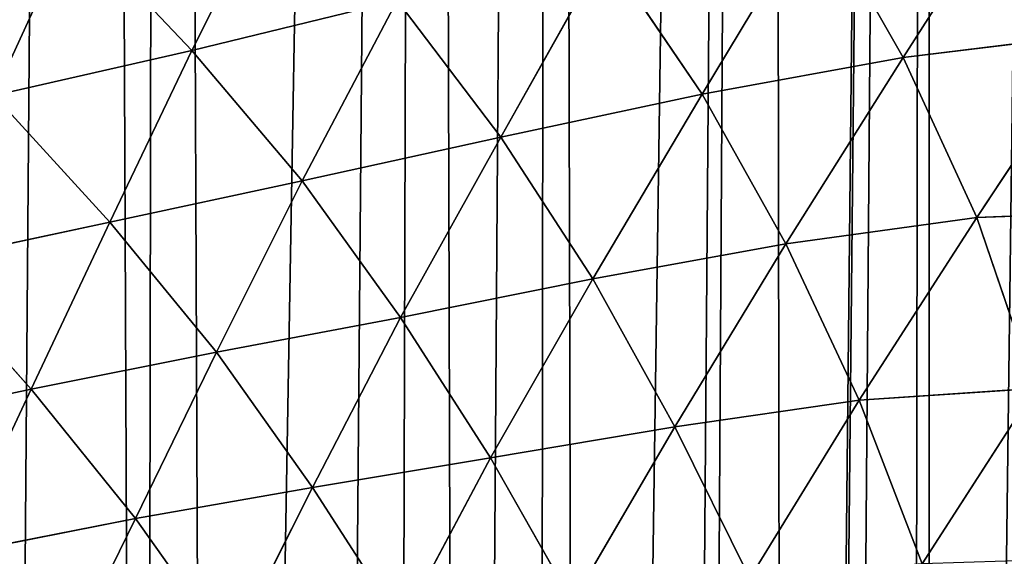
# Model space of a CAD drawing. Extents: x 0 to 4128, y 0 to 4128.
# Drawn here: x 1855 to 1919, y 1950 to 1985 of the extents above; entities that cross this region are included whole.
import ezdxf

# ---------------------------------------------------------------- set-up
doc = ezdxf.new("R2010")
doc.units = 0
doc.header["$LTSCALE"] = 25.4
doc.layers.get('0').update_dxf_attribs({"color": 13, "linetype": 'CONTINUOUS'})

msp = doc.modelspace()

# ---------------------------------------------------------------- linework, layer by layer
at = {"color": 43}
for p, q in [((1871.686, 1994.977, 176.403), (1865.82, 1983.294, 168.024)), ((1871.686, 1994.977, 176.403), (1865.82, 1983.294, 168.024)), ((1912.079, 1982.827, 220.208), (1919.926, 1995.128, 234.271)), ((1912.079, 1982.827, 220.208), (1919.926, 1995.128, 234.271)), ((1899.011, 1980.459, 202.92), (1906.42, 1992.755, 215.815)), ((1899.011, 1980.459, 202.92), (1906.42, 1992.755, 215.815)), ((1906.42, 1992.755, 215.815), (1912.079, 1982.827, 220.208)), ((1906.42, 1992.755, 215.815), (1912.079, 1982.827, 220.208)), ((1852.959, 1980.353, 156.044), (1858.063, 1991.48, 161.943)), ((1852.959, 1980.353, 156.044), (1858.063, 1991.48, 161.943)), ((1865.82, 1983.294, 168.024), (1858.063, 1991.48, 161.943)), ((1865.82, 1983.294, 168.024), (1858.063, 1991.48, 161.943)), ((1885.902, 1977.66, 187.151), (1892.697, 1989.738, 198.256)), ((1885.902, 1977.66, 187.151), (1892.697, 1989.738, 198.256)), ((1892.697, 1989.738, 198.256), (1899.011, 1980.459, 202.92)), ((1892.697, 1989.738, 198.256), (1899.011, 1980.459, 202.92)), ((1865.82, 1983.294, 168.024), (1879.175, 1986.546, 182.315)), ((1865.82, 1983.294, 168.024), (1879.175, 1986.546, 182.315)), ((1879.175, 1986.546, 182.315), (1872.994, 1974.804, 173.165)), ((1879.175, 1986.546, 182.315), (1872.994, 1974.804, 173.165)), ((1879.175, 1986.546, 182.315), (1885.902, 1977.66, 187.151)), ((1879.175, 1986.546, 182.315), (1885.902, 1977.66, 187.151)), ((1912.079, 1982.827, 220.208), (1924.779, 1984.391, 238.247)), ((1912.079, 1982.827, 220.208), (1924.779, 1984.391, 238.247)), ((1924.779, 1984.391, 238.247), (1916.848, 1972.43, 223.122)), ((1924.779, 1984.391, 238.247), (1916.848, 1972.43, 223.122)), ((1865.82, 1983.294, 168.024), (1852.959, 1980.353, 156.044)), ((1865.82, 1983.294, 168.024), (1852.959, 1980.353, 156.044)), ((1860.491, 1972.13, 161.739), (1865.82, 1983.294, 168.024)), ((1860.491, 1972.13, 161.739), (1865.82, 1983.294, 168.024)), ((1872.994, 1974.804, 173.165), (1865.82, 1983.294, 168.024)), ((1872.994, 1974.804, 173.165), (1865.82, 1983.294, 168.024)), ((1899.011, 1980.459, 202.92), (1912.079, 1982.827, 220.208)), ((1899.011, 1980.459, 202.92), (1912.079, 1982.827, 220.208)), ((1912.079, 1982.827, 220.208), (1904.441, 1970.705, 206.118)), ((1912.079, 1982.827, 220.208), (1904.441, 1970.705, 206.118)), ((1916.848, 1972.43, 223.122), (1912.079, 1982.827, 220.208)), ((1916.848, 1972.43, 223.122), (1912.079, 1982.827, 220.208)), ((1852.959, 1980.353, 156.044), (1860.491, 1972.13, 161.739)), ((1852.959, 1980.353, 156.044), (1860.491, 1972.13, 161.739)), ((1885.902, 1977.66, 187.151), (1899.011, 1980.459, 202.92)), ((1885.902, 1977.66, 187.151), (1899.011, 1980.459, 202.92)), ((1899.011, 1980.459, 202.92), (1891.896, 1968.433, 190.638)), ((1899.011, 1980.459, 202.92), (1891.896, 1968.433, 190.638)), ((1904.441, 1970.705, 206.118), (1899.011, 1980.459, 202.92)), ((1904.441, 1970.705, 206.118), (1899.011, 1980.459, 202.92)), ((1872.994, 1974.804, 173.165), (1885.902, 1977.66, 187.151)), ((1872.994, 1974.804, 173.165), (1885.902, 1977.66, 187.151)), ((1885.902, 1977.66, 187.151), (1879.396, 1965.932, 176.988)), ((1885.902, 1977.66, 187.151), (1879.396, 1965.932, 176.988)), ((1891.896, 1968.433, 190.638), (1885.902, 1977.66, 187.151)), ((1891.896, 1968.433, 190.638), (1885.902, 1977.66, 187.151)), ((1872.994, 1974.804, 173.165), (1860.491, 1972.13, 161.739)), ((1872.994, 1974.804, 173.165), (1860.491, 1972.13, 161.739)), ((1867.416, 1963.661, 166.341), (1872.994, 1974.804, 173.165)), ((1867.416, 1963.661, 166.341), (1872.994, 1974.804, 173.165)), ((1879.396, 1965.932, 176.988), (1872.994, 1974.804, 173.165)), ((1879.396, 1965.932, 176.988), (1872.994, 1974.804, 173.165)), ((1904.441, 1970.705, 206.118), (1916.848, 1972.43, 223.122)), ((1904.441, 1970.705, 206.118), (1916.848, 1972.43, 223.122)), ((1916.848, 1972.43, 223.122), (1909.211, 1960.55, 208.384)), ((1916.848, 1972.43, 223.122), (1909.211, 1960.55, 208.384)), ((1928.389, 1972.849, 240.593), (1916.848, 1972.43, 223.122)), ((1928.389, 1972.849, 240.593), (1916.848, 1972.43, 223.122)), ((1916.848, 1972.43, 223.122), (1920.644, 1961.312, 225.023)), ((1916.848, 1972.43, 223.122), (1920.644, 1961.312, 225.023)), ((1860.491, 1972.13, 161.739), (1848.042, 1969.451, 151.506)), ((1860.491, 1972.13, 161.739), (1848.042, 1969.451, 151.506)), ((1860.491, 1972.13, 161.739), (1855.374, 1961.257, 156.902)), ((1860.491, 1972.13, 161.739), (1855.374, 1961.257, 156.902)), ((1867.416, 1963.661, 166.341), (1860.491, 1972.13, 161.739)), ((1867.416, 1963.661, 166.341), (1860.491, 1972.13, 161.739)), ((1904.441, 1970.705, 206.118), (1891.896, 1968.433, 190.638)), ((1904.441, 1970.705, 206.118), (1891.896, 1968.433, 190.638)), ((1897.227, 1958.823, 193.13), (1904.441, 1970.705, 206.118)), ((1897.227, 1958.823, 193.13), (1904.441, 1970.705, 206.118)), ((1909.211, 1960.55, 208.384), (1904.441, 1970.705, 206.118)), ((1909.211, 1960.55, 208.384), (1904.441, 1970.705, 206.118)), ((1855.374, 1961.257, 156.902), (1848.042, 1969.451, 151.506)), ((1855.374, 1961.257, 156.902), (1848.042, 1969.451, 151.506)), ((1879.396, 1965.932, 176.988), (1891.896, 1968.433, 190.638)), ((1879.396, 1965.932, 176.988), (1891.896, 1968.433, 190.638)), ((1891.896, 1968.433, 190.638), (1885.239, 1956.791, 179.81)), ((1891.896, 1968.433, 190.638), (1885.239, 1956.791, 179.81)), ((1891.896, 1968.433, 190.638), (1897.227, 1958.823, 193.13)), ((1891.896, 1968.433, 190.638), (1897.227, 1958.823, 193.13)), ((1879.396, 1965.932, 176.988), (1867.416, 1963.661, 166.341)), ((1879.396, 1965.932, 176.988), (1867.416, 1963.661, 166.341)), ((1873.67, 1954.861, 169.693), (1879.396, 1965.932, 176.988)), ((1873.67, 1954.861, 169.693), (1879.396, 1965.932, 176.988)), ((1885.239, 1956.791, 179.81), (1879.396, 1965.932, 176.988)), ((1885.239, 1956.791, 179.81), (1879.396, 1965.932, 176.988)), ((1855.374, 1961.257, 156.902), (1867.416, 1963.661, 166.341)), ((1855.374, 1961.257, 156.902), (1867.416, 1963.661, 166.341)), ((1862.154, 1952.848, 161.217), (1867.416, 1963.661, 166.341)), ((1862.154, 1952.848, 161.217), (1867.416, 1963.661, 166.341)), ((1867.416, 1963.661, 166.341), (1873.67, 1954.861, 169.693)), ((1867.416, 1963.661, 166.341), (1873.67, 1954.861, 169.693)), ((1855.374, 1961.257, 156.902), (1843.163, 1958.666, 148.452)), ((1855.374, 1961.257, 156.902), (1843.163, 1958.666, 148.452)), ((1850.35, 1950.525, 153.668), (1855.374, 1961.257, 156.902)), ((1850.35, 1950.525, 153.668), (1855.374, 1961.257, 156.902)), ((1862.154, 1952.848, 161.217), (1855.374, 1961.257, 156.902)), ((1862.154, 1952.848, 161.217), (1855.374, 1961.257, 156.902)), ((1920.644, 1961.312, 225.023), (1909.211, 1960.55, 208.384)), ((1920.644, 1961.312, 225.023), (1909.211, 1960.55, 208.384)), ((1920.644, 1961.312, 225.023), (1913.313, 1949.91, 209.958)), ((1920.644, 1961.312, 225.023), (1913.313, 1949.91, 209.958)), ((1897.227, 1958.823, 193.13), (1909.211, 1960.55, 208.384)), ((1897.227, 1958.823, 193.13), (1909.211, 1960.55, 208.384)), ((1909.211, 1960.55, 208.384), (1902.095, 1948.971, 194.879)), ((1909.211, 1960.55, 208.384), (1902.095, 1948.971, 194.879)), ((1909.211, 1960.55, 208.384), (1913.313, 1949.91, 209.958)), ((1909.211, 1960.55, 208.384), (1913.313, 1949.91, 209.958)), ((1885.239, 1956.791, 179.81), (1897.227, 1958.823, 193.13)), ((1885.239, 1956.791, 179.81), (1897.227, 1958.823, 193.13)), ((1897.227, 1958.823, 193.13), (1890.576, 1947.41, 181.757)), ((1897.227, 1958.823, 193.13), (1890.576, 1947.41, 181.757)), ((1902.095, 1948.971, 194.879), (1897.227, 1958.823, 193.13)), ((1902.095, 1948.971, 194.879), (1897.227, 1958.823, 193.13)), ((1885.239, 1956.791, 179.81), (1873.67, 1954.861, 169.693)), ((1885.239, 1956.791, 179.81), (1873.67, 1954.861, 169.693)), ((1879.452, 1945.902, 172.078), (1885.239, 1956.791, 179.81)), ((1879.452, 1945.902, 172.078), (1885.239, 1956.791, 179.81)), ((1890.576, 1947.41, 181.757), (1885.239, 1956.791, 179.81)), ((1890.576, 1947.41, 181.757), (1885.239, 1956.791, 179.81)), ((1873.67, 1954.861, 169.693), (1862.154, 1952.848, 161.217)), ((1873.67, 1954.861, 169.693), (1862.154, 1952.848, 161.217)), ((1873.67, 1954.861, 169.693), (1868.302, 1944.198, 164.192)), ((1873.67, 1954.861, 169.693), (1868.302, 1944.198, 164.192)), ((1879.452, 1945.902, 172.078), (1873.67, 1954.861, 169.693)), ((1879.452, 1945.902, 172.078), (1873.67, 1954.861, 169.693)), ((1850.35, 1950.525, 153.668), (1862.154, 1952.848, 161.217)), ((1850.35, 1950.525, 153.668), (1862.154, 1952.848, 161.217)), ((1856.956, 1942.22, 157.682), (1862.154, 1952.848, 161.217)), ((1856.956, 1942.22, 157.682), (1862.154, 1952.848, 161.217)), ((1862.154, 1952.848, 161.217), (1868.302, 1944.198, 164.192)), ((1862.154, 1952.848, 161.217), (1868.302, 1944.198, 164.192))]:
    msp.add_line(p, q, dxfattribs=at)
at = {"color": 0}
msp.add_circle((2063.772, 2064.149), 2064.152, dxfattribs=at)

# ---------------------------------------------------------------- meshes
at = {"color": 43}
mesh = msp.add_polyface(dxfattribs=at)
corners = [(1723.208, 2368.075), (1720.694, 2491.972), (1727.557, 2502.001), (1724.217, 2359.172), (1726.396, 2343.482), (1726.63, 2332.308), (1727.596, 2319.736), (1728.822, 2503.835), (1726.078, 1712.879), (1719.077, 2272.578), (1720.543, 2280.483), (1720.708, 2285.55), (1725.589, 2297.368), (1725.852, 2307.361), (1731.341, 1713.701), (1739.043, 2513.099), (1750.715, 1717.12), (1751.177, 2519.663), (1759.622, 1718.13), (1753.327, 2520.247), (1765.066, 2523.39), (1775.303, 1720.297), (1777.786, 2523.923), (1786.512, 1720.532), (1780.665, 2524.064), (1784.694, 2523.442), (1797.181, 2521.466), (1799.045, 1721.469), (1813.589, 2515.415), (1821.42, 1719.381), (1816.855, 2514.176), (1832.546, 2506.509), (1833.457, 1714.412), (1837.722, 2503.972), (1838.608, 1714.088), (1838.577, 2503.512), (1859.264, 2492.049), (1862.689, 1693.392), (1863.955, 2489.525), (1867.273, 1684.599), (1881.094, 2479.865), (1883.442, 1652.199), (1889.156, 2475.955), (1891.2, 1628.651), (1903.231, 2468.688), (1904.543, 1581.866), (1913.693, 2464.756), (1913.796, 1555.781), (1925.231, 2459.669), (1928.551, 1529.673), (1937.482, 2457.203), (1942.467, 1515.831), (1946.995, 2454.133), (1952.99, 1509.752), (1959.763, 2454.811), (1968.145, 1504.706), (1964.597, 2453.284), (1972.541, 2452.04), (1981.923, 1504.03), (1979.167, 2456.594), (1982.867, 2460.06), (1984.115, 1504.432), (1994.674, 2464.965), (1996.059, 1506.671), (2001.927, 2471.845), (2007.76, 1511.685), (2011.91, 2479.362), (2013.783, 1515.104), (2020.117, 2488.935), (2024.19, 1522.282), (2027.853, 2497.002), (2036.373, 1534.828), (2037.406, 2509.636), (2038.783, 1537.357), (2042.988, 2516.646), (2049.62, 1551.051), (2054.27, 2532.764), (2067.468, 1575.636), (2057.41, 2537.066)]
mesh.append_faces([[corners[k] for k in face] for face in [(0, 2, 3), (3, 2, 4), (4, 2, 5), (5, 2, 6)]], dxfattribs={"vtx0": -1, "vtx1": -1, "color": 43})
mesh.append_faces([[corners[k] for k in face] for face in [(14, 6, 7)]], dxfattribs={"vtx0": -1, "vtx1": -1, "vtx2": -1, "color": 43})
mesh.append_faces([[corners[k] for k in face] for face in [(0, 1, 2), (6, 2, 7), (8, 9, 10), (8, 10, 11), (8, 11, 12), (8, 12, 13), (8, 13, 6), (14, 7, 15), (16, 15, 17), (18, 17, 19), (18, 19, 20), (21, 20, 22), (23, 22, 24), (23, 24, 25), (23, 25, 26), (27, 26, 28), (29, 28, 30), (29, 30, 31), (32, 31, 33), (34, 33, 35), (34, 35, 36), (37, 36, 38), (39, 38, 40), (41, 40, 42), (43, 42, 44), (45, 44, 46), (47, 46, 48), (49, 48, 50), (51, 50, 52), (53, 52, 54), (55, 54, 56), (55, 56, 57), (58, 57, 59), (58, 59, 60), (61, 60, 62), (63, 62, 64), (65, 64, 66), (67, 66, 68), (69, 68, 70), (71, 70, 72), (73, 72, 74), (75, 74, 76), (77, 76, 78)]], dxfattribs={"vtx0": -1, "vtx2": -1, "color": 43})
mesh = msp.add_polyface(dxfattribs=at)
corners = [(1726.078, 1712.879), (1727.596, 2319.736), (1731.341, 1713.701), (1739.043, 2513.099), (1750.715, 1717.12), (1751.177, 2519.663), (1759.622, 1718.13), (1765.066, 2523.39), (1775.303, 1720.297), (1777.786, 2523.923), (1786.512, 1720.532), (1797.181, 2521.466), (1799.045, 1721.469), (1813.589, 2515.415), (1811.509, 1719.715), (1821.42, 1719.381), (1832.546, 2506.509), (1833.457, 1714.412), (1837.722, 2503.972), (1838.608, 1714.088), (1859.264, 2492.049), (1845.851, 1712.415), (1850.489, 1706.607), (1853.007, 1702.101), (1862.689, 1693.392), (1863.955, 2489.525), (1867.273, 1684.599), (1881.094, 2479.865), (1874.24, 1674.116), (1878.81, 1662.408), (1883.442, 1652.199), (1889.156, 2475.955), (1888.263, 1637.121), (1891.2, 1628.651), (1903.231, 2468.688), (1896.488, 1609.702), (1898.021, 1604.6), (1904.543, 1581.866), (1913.693, 2464.756), (1904.823, 1580.937), (1906.689, 1575.483), (1912.362, 1558.966), (1913.796, 1555.781), (1925.231, 2459.669), (1921.119, 1539.9), (1928.551, 1529.673), (1937.482, 2457.203), (1930.961, 1526.384), (1933.097, 1524.448), (1942.467, 1515.831), (1946.995, 2454.133), (1952.99, 1509.752), (1959.763, 2454.811), (1954.924, 1508.645), (1968.145, 1504.706), (1972.541, 2452.04), (1981.923, 1504.03), (1982.867, 2460.06), (1984.115, 1504.432), (1994.674, 2464.965), (1996.059, 1506.671), (2001.927, 2471.845), (2007.76, 1511.685), (2011.91, 2479.362), (2010.418, 1512.802), (2013.783, 1515.104), (2020.117, 2488.935), (2024.19, 1522.282), (2027.853, 2497.002), (2036.373, 1534.828), (2037.406, 2509.636), (2038.783, 1537.357), (2042.988, 2516.646), (2049.62, 1551.051), (2054.27, 2532.764), (2053.192, 1555.576), (2053.765, 1556.359), (2067.468, 1575.636)]
mesh.append_faces([[corners[k] for k in face] for face in [(0, 1, 2), (2, 3, 4), (4, 5, 6), (6, 7, 8), (8, 9, 10), (10, 11, 12), (12, 13, 14), (14, 13, 15), (15, 16, 17), (17, 18, 19), (19, 20, 21), (21, 20, 22), (22, 20, 23), (23, 20, 24), (24, 25, 26), (26, 27, 28), (28, 27, 29), (29, 27, 30), (30, 31, 32), (32, 31, 33), (33, 34, 35), (35, 34, 36), (36, 34, 37), (37, 38, 39), (39, 38, 40), (40, 38, 41), (41, 38, 42), (42, 43, 44), (44, 43, 45), (45, 46, 47), (47, 46, 48), (48, 46, 49), (49, 50, 51), (51, 52, 53), (53, 52, 54), (54, 55, 56), (56, 57, 58), (58, 59, 60), (60, 61, 62), (62, 63, 64), (64, 63, 65), (65, 66, 67), (67, 68, 69), (69, 70, 71), (71, 72, 73), (73, 74, 75), (75, 74, 76), (76, 74, 77)]], dxfattribs={"vtx0": -1, "vtx1": -1, "color": 43})
mesh = msp.add_polyface(dxfattribs=at)
corners = [(1871.686, 1994.977, 176.403), (1865.82, 1983.294, 168.024), (1858.063, 1991.48, 161.943)]
mesh.append_faces([[corners[k] for k in face] for face in [(0, 1, 2)]], dxfattribs={"color": 43})
mesh = msp.add_polyface(dxfattribs=at)
corners = [(1871.686, 1994.977, 176.403), (1879.175, 1986.546, 182.315), (1865.82, 1983.294, 168.024)]
mesh.append_faces([[corners[k] for k in face] for face in [(0, 1, 2)]], dxfattribs={"color": 43})
mesh = msp.add_polyface(dxfattribs=at)
corners = [(1919.926, 1995.128, 234.271), (1912.079, 1982.827, 220.208), (1906.42, 1992.755, 215.815)]
mesh.append_faces([[corners[k] for k in face] for face in [(0, 1, 2)]], dxfattribs={"color": 43})
mesh = msp.add_polyface(dxfattribs=at)
corners = [(1919.926, 1995.128, 234.271), (1924.779, 1984.391, 238.247), (1912.079, 1982.827, 220.208)]
mesh.append_faces([[corners[k] for k in face] for face in [(0, 1, 2)]], dxfattribs={"color": 43})
mesh = msp.add_polyface(dxfattribs=at)
corners = [(1906.42, 1992.755, 215.815), (1899.011, 1980.459, 202.92), (1892.697, 1989.738, 198.256)]
mesh.append_faces([[corners[k] for k in face] for face in [(0, 1, 2)]], dxfattribs={"color": 43})
mesh = msp.add_polyface(dxfattribs=at)
corners = [(1906.42, 1992.755, 215.815), (1912.079, 1982.827, 220.208), (1899.011, 1980.459, 202.92)]
mesh.append_faces([[corners[k] for k in face] for face in [(0, 1, 2)]], dxfattribs={"color": 43})
mesh = msp.add_polyface(dxfattribs=at)
corners = [(1858.063, 1991.48, 161.943), (1852.959, 1980.353, 156.044), (1844.855, 1988.294, 149.349)]
mesh.append_faces([[corners[k] for k in face] for face in [(0, 1, 2)]], dxfattribs={"color": 43})
mesh = msp.add_polyface(dxfattribs=at)
corners = [(1865.82, 1983.294, 168.024), (1852.959, 1980.353, 156.044), (1858.063, 1991.48, 161.943)]
mesh.append_faces([[corners[k] for k in face] for face in [(0, 1, 2)]], dxfattribs={"color": 43})
mesh = msp.add_polyface(dxfattribs=at)
corners = [(1892.697, 1989.738, 198.256), (1885.902, 1977.66, 187.151), (1879.175, 1986.546, 182.315)]
mesh.append_faces([[corners[k] for k in face] for face in [(0, 1, 2)]], dxfattribs={"color": 43})
mesh = msp.add_polyface(dxfattribs=at)
corners = [(1892.697, 1989.738, 198.256), (1899.011, 1980.459, 202.92), (1885.902, 1977.66, 187.151)]
mesh.append_faces([[corners[k] for k in face] for face in [(0, 1, 2)]], dxfattribs={"color": 43})
mesh = msp.add_polyface(dxfattribs=at)
corners = [(1879.175, 1986.546, 182.315), (1872.994, 1974.804, 173.165), (1865.82, 1983.294, 168.024)]
mesh.append_faces([[corners[k] for k in face] for face in [(0, 1, 2)]], dxfattribs={"color": 43})
mesh = msp.add_polyface(dxfattribs=at)
corners = [(1879.175, 1986.546, 182.315), (1885.902, 1977.66, 187.151), (1872.994, 1974.804, 173.165)]
mesh.append_faces([[corners[k] for k in face] for face in [(0, 1, 2)]], dxfattribs={"color": 43})
mesh = msp.add_polyface(dxfattribs=at)
corners = [(1924.779, 1984.391, 238.247), (1916.848, 1972.43, 223.122), (1912.079, 1982.827, 220.208)]
mesh.append_faces([[corners[k] for k in face] for face in [(0, 1, 2)]], dxfattribs={"color": 43})
mesh = msp.add_polyface(dxfattribs=at)
corners = [(1924.779, 1984.391, 238.247), (1928.389, 1972.849, 240.593), (1916.848, 1972.43, 223.122)]
mesh.append_faces([[corners[k] for k in face] for face in [(0, 1, 2)]], dxfattribs={"color": 43})
mesh = msp.add_polyface(dxfattribs=at)
corners = [(1865.82, 1983.294, 168.024), (1860.491, 1972.13, 161.739), (1852.959, 1980.353, 156.044)]
mesh.append_faces([[corners[k] for k in face] for face in [(0, 1, 2)]], dxfattribs={"color": 43})
mesh = msp.add_polyface(dxfattribs=at)
corners = [(1872.994, 1974.804, 173.165), (1860.491, 1972.13, 161.739), (1865.82, 1983.294, 168.024)]
mesh.append_faces([[corners[k] for k in face] for face in [(0, 1, 2)]], dxfattribs={"color": 43})
mesh = msp.add_polyface(dxfattribs=at)
corners = [(1912.079, 1982.827, 220.208), (1904.441, 1970.705, 206.118), (1899.011, 1980.459, 202.92)]
mesh.append_faces([[corners[k] for k in face] for face in [(0, 1, 2)]], dxfattribs={"color": 43})
mesh = msp.add_polyface(dxfattribs=at)
corners = [(1912.079, 1982.827, 220.208), (1916.848, 1972.43, 223.122), (1904.441, 1970.705, 206.118)]
mesh.append_faces([[corners[k] for k in face] for face in [(0, 1, 2)]], dxfattribs={"color": 43})
mesh = msp.add_polyface(dxfattribs=at)
corners = [(1860.491, 1972.13, 161.739), (1848.042, 1969.451, 151.506), (1852.959, 1980.353, 156.044)]
mesh.append_faces([[corners[k] for k in face] for face in [(0, 1, 2)]], dxfattribs={"color": 43})
mesh = msp.add_polyface(dxfattribs=at)
corners = [(1899.011, 1980.459, 202.92), (1891.896, 1968.433, 190.638), (1885.902, 1977.66, 187.151)]
mesh.append_faces([[corners[k] for k in face] for face in [(0, 1, 2)]], dxfattribs={"color": 43})
mesh = msp.add_polyface(dxfattribs=at)
corners = [(1899.011, 1980.459, 202.92), (1904.441, 1970.705, 206.118), (1891.896, 1968.433, 190.638)]
mesh.append_faces([[corners[k] for k in face] for face in [(0, 1, 2)]], dxfattribs={"color": 43})
mesh = msp.add_polyface(dxfattribs=at)
corners = [(1885.902, 1977.66, 187.151), (1879.396, 1965.932, 176.988), (1872.994, 1974.804, 173.165)]
mesh.append_faces([[corners[k] for k in face] for face in [(0, 1, 2)]], dxfattribs={"color": 43})
mesh = msp.add_polyface(dxfattribs=at)
corners = [(1885.902, 1977.66, 187.151), (1891.896, 1968.433, 190.638), (1879.396, 1965.932, 176.988)]
mesh.append_faces([[corners[k] for k in face] for face in [(0, 1, 2)]], dxfattribs={"color": 43})
mesh = msp.add_polyface(dxfattribs=at)
corners = [(1872.994, 1974.804, 173.165), (1867.416, 1963.661, 166.341), (1860.491, 1972.13, 161.739)]
mesh.append_faces([[corners[k] for k in face] for face in [(0, 1, 2)]], dxfattribs={"color": 43})
mesh = msp.add_polyface(dxfattribs=at)
corners = [(1879.396, 1965.932, 176.988), (1867.416, 1963.661, 166.341), (1872.994, 1974.804, 173.165)]
mesh.append_faces([[corners[k] for k in face] for face in [(0, 1, 2)]], dxfattribs={"color": 43})
mesh = msp.add_polyface(dxfattribs=at)
corners = [(1916.848, 1972.43, 223.122), (1909.211, 1960.55, 208.384), (1904.441, 1970.705, 206.118)]
mesh.append_faces([[corners[k] for k in face] for face in [(0, 1, 2)]], dxfattribs={"color": 43})
mesh = msp.add_polyface(dxfattribs=at)
corners = [(1916.848, 1972.43, 223.122), (1920.644, 1961.312, 225.023), (1909.211, 1960.55, 208.384)]
mesh.append_faces([[corners[k] for k in face] for face in [(0, 1, 2)]], dxfattribs={"color": 43})
mesh = msp.add_polyface(dxfattribs=at)
corners = [(1928.389, 1972.849, 240.593), (1920.644, 1961.312, 225.023), (1916.848, 1972.43, 223.122)]
mesh.append_faces([[corners[k] for k in face] for face in [(0, 1, 2)]], dxfattribs={"color": 43})
mesh = msp.add_polyface(dxfattribs=at)
corners = [(1860.491, 1972.13, 161.739), (1855.374, 1961.257, 156.902), (1848.042, 1969.451, 151.506)]
mesh.append_faces([[corners[k] for k in face] for face in [(0, 1, 2)]], dxfattribs={"color": 43})
mesh = msp.add_polyface(dxfattribs=at)
corners = [(1867.416, 1963.661, 166.341), (1855.374, 1961.257, 156.902), (1860.491, 1972.13, 161.739)]
mesh.append_faces([[corners[k] for k in face] for face in [(0, 1, 2)]], dxfattribs={"color": 43})
mesh = msp.add_polyface(dxfattribs=at)
corners = [(1904.441, 1970.705, 206.118), (1897.227, 1958.823, 193.13), (1891.896, 1968.433, 190.638)]
mesh.append_faces([[corners[k] for k in face] for face in [(0, 1, 2)]], dxfattribs={"color": 43})
mesh = msp.add_polyface(dxfattribs=at)
corners = [(1904.441, 1970.705, 206.118), (1909.211, 1960.55, 208.384), (1897.227, 1958.823, 193.13)]
mesh.append_faces([[corners[k] for k in face] for face in [(0, 1, 2)]], dxfattribs={"color": 43})
mesh = msp.add_polyface(dxfattribs=at)
corners = [(1855.374, 1961.257, 156.902), (1843.163, 1958.666, 148.452), (1848.042, 1969.451, 151.506)]
mesh.append_faces([[corners[k] for k in face] for face in [(0, 1, 2)]], dxfattribs={"color": 43})
mesh = msp.add_polyface(dxfattribs=at)
corners = [(1891.896, 1968.433, 190.638), (1885.239, 1956.791, 179.81), (1879.396, 1965.932, 176.988)]
mesh.append_faces([[corners[k] for k in face] for face in [(0, 1, 2)]], dxfattribs={"color": 43})
mesh = msp.add_polyface(dxfattribs=at)
corners = [(1891.896, 1968.433, 190.638), (1897.227, 1958.823, 193.13), (1885.239, 1956.791, 179.81)]
mesh.append_faces([[corners[k] for k in face] for face in [(0, 1, 2)]], dxfattribs={"color": 43})
mesh = msp.add_polyface(dxfattribs=at)
corners = [(1879.396, 1965.932, 176.988), (1873.67, 1954.861, 169.693), (1867.416, 1963.661, 166.341)]
mesh.append_faces([[corners[k] for k in face] for face in [(0, 1, 2)]], dxfattribs={"color": 43})
mesh = msp.add_polyface(dxfattribs=at)
corners = [(1885.239, 1956.791, 179.81), (1873.67, 1954.861, 169.693), (1879.396, 1965.932, 176.988)]
mesh.append_faces([[corners[k] for k in face] for face in [(0, 1, 2)]], dxfattribs={"color": 43})
mesh = msp.add_polyface(dxfattribs=at)
corners = [(1867.416, 1963.661, 166.341), (1862.154, 1952.848, 161.217), (1855.374, 1961.257, 156.902)]
mesh.append_faces([[corners[k] for k in face] for face in [(0, 1, 2)]], dxfattribs={"color": 43})
mesh = msp.add_polyface(dxfattribs=at)
corners = [(1873.67, 1954.861, 169.693), (1862.154, 1952.848, 161.217), (1867.416, 1963.661, 166.341)]
mesh.append_faces([[corners[k] for k in face] for face in [(0, 1, 2)]], dxfattribs={"color": 43})
mesh = msp.add_polyface(dxfattribs=at)
corners = [(1855.374, 1961.257, 156.902), (1850.35, 1950.525, 153.668), (1843.163, 1958.666, 148.452)]
mesh.append_faces([[corners[k] for k in face] for face in [(0, 1, 2)]], dxfattribs={"color": 43})
mesh = msp.add_polyface(dxfattribs=at)
corners = [(1862.154, 1952.848, 161.217), (1850.35, 1950.525, 153.668), (1855.374, 1961.257, 156.902)]
mesh.append_faces([[corners[k] for k in face] for face in [(0, 1, 2)]], dxfattribs={"color": 43})
mesh = msp.add_polyface(dxfattribs=at)
corners = [(1920.644, 1961.312, 225.023), (1913.313, 1949.91, 209.958), (1909.211, 1960.55, 208.384)]
mesh.append_faces([[corners[k] for k in face] for face in [(0, 1, 2)]], dxfattribs={"color": 43})
mesh = msp.add_polyface(dxfattribs=at)
corners = [(1920.644, 1961.312, 225.023), (1924.134, 1950.26, 226.31), (1913.313, 1949.91, 209.958)]
mesh.append_faces([[corners[k] for k in face] for face in [(0, 1, 2)]], dxfattribs={"color": 43})
mesh = msp.add_polyface(dxfattribs=at)
corners = [(1909.211, 1960.55, 208.384), (1902.095, 1948.971, 194.879), (1897.227, 1958.823, 193.13)]
mesh.append_faces([[corners[k] for k in face] for face in [(0, 1, 2)]], dxfattribs={"color": 43})
mesh = msp.add_polyface(dxfattribs=at)
corners = [(1909.211, 1960.55, 208.384), (1913.313, 1949.91, 209.958), (1902.095, 1948.971, 194.879)]
mesh.append_faces([[corners[k] for k in face] for face in [(0, 1, 2)]], dxfattribs={"color": 43})
mesh = msp.add_polyface(dxfattribs=at)
corners = [(1897.227, 1958.823, 193.13), (1890.576, 1947.41, 181.757), (1885.239, 1956.791, 179.81)]
mesh.append_faces([[corners[k] for k in face] for face in [(0, 1, 2)]], dxfattribs={"color": 43})
mesh = msp.add_polyface(dxfattribs=at)
corners = [(1897.227, 1958.823, 193.13), (1902.095, 1948.971, 194.879), (1890.576, 1947.41, 181.757)]
mesh.append_faces([[corners[k] for k in face] for face in [(0, 1, 2)]], dxfattribs={"color": 43})
mesh = msp.add_polyface(dxfattribs=at)
corners = [(1885.239, 1956.791, 179.81), (1879.452, 1945.902, 172.078), (1873.67, 1954.861, 169.693)]
mesh.append_faces([[corners[k] for k in face] for face in [(0, 1, 2)]], dxfattribs={"color": 43})
mesh = msp.add_polyface(dxfattribs=at)
corners = [(1890.576, 1947.41, 181.757), (1879.452, 1945.902, 172.078), (1885.239, 1956.791, 179.81)]
mesh.append_faces([[corners[k] for k in face] for face in [(0, 1, 2)]], dxfattribs={"color": 43})
mesh = msp.add_polyface(dxfattribs=at)
corners = [(1873.67, 1954.861, 169.693), (1868.302, 1944.198, 164.192), (1862.154, 1952.848, 161.217)]
mesh.append_faces([[corners[k] for k in face] for face in [(0, 1, 2)]], dxfattribs={"color": 43})
mesh = msp.add_polyface(dxfattribs=at)
corners = [(1879.452, 1945.902, 172.078), (1868.302, 1944.198, 164.192), (1873.67, 1954.861, 169.693)]
mesh.append_faces([[corners[k] for k in face] for face in [(0, 1, 2)]], dxfattribs={"color": 43})
mesh = msp.add_polyface(dxfattribs=at)
corners = [(1862.154, 1952.848, 161.217), (1856.956, 1942.22, 157.682), (1850.35, 1950.525, 153.668)]
mesh.append_faces([[corners[k] for k in face] for face in [(0, 1, 2)]], dxfattribs={"color": 43})
mesh = msp.add_polyface(dxfattribs=at)
corners = [(1868.302, 1944.198, 164.192), (1856.956, 1942.22, 157.682), (1862.154, 1952.848, 161.217)]
mesh.append_faces([[corners[k] for k in face] for face in [(0, 1, 2)]], dxfattribs={"color": 43})
mesh = msp.add_polyface(dxfattribs=at)
corners = [(1856.956, 1942.22, 157.682), (1845.074, 1939.75, 151.473), (1850.35, 1950.525, 153.668)]
mesh.append_faces([[corners[k] for k in face] for face in [(0, 1, 2)]], dxfattribs={"color": 43})

doc.saveas('drawing.dxf')
